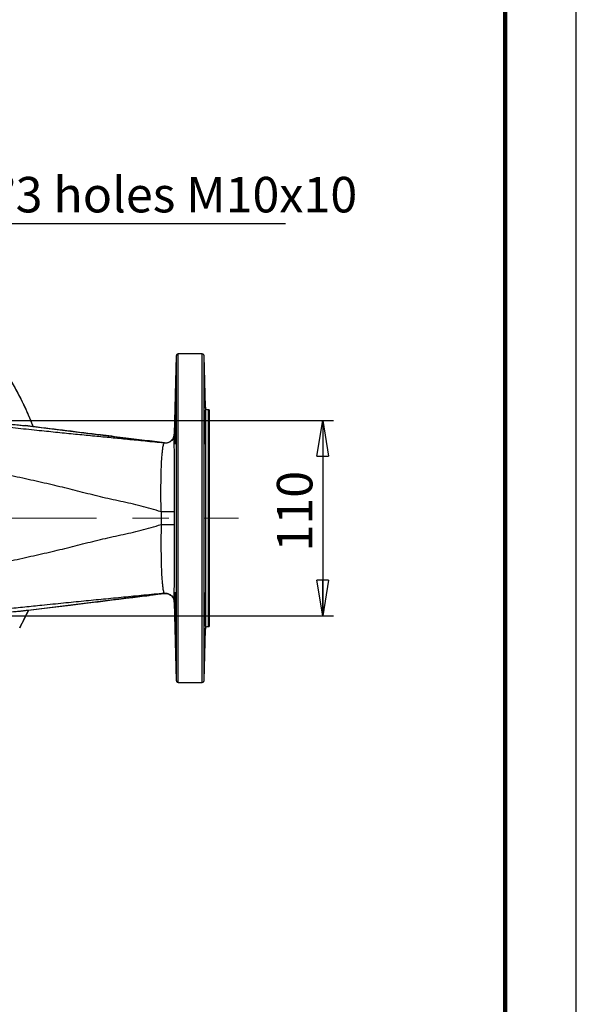
# Model space of a CAD drawing. Units: millimetres. Extents: x -4 to 213, y 0 to 297.
# Drawn here: x 171 to 210, y 56 to 125 of the extents above; entities that cross this region are included whole.
import ezdxf

# ---------------------------------------------------------------- set-up
doc = ezdxf.new("R2010")
doc.units = ezdxf.units.MM
doc.linetypes.add('CENTERX2', pattern=[20.32, 12.7, -2.54, 2.54, -2.54])
doc.layers.add('FORMAT', color=7, linetype='Continuous')
doc.styles.add('SLDTEXTSTYLE0', font='TXT', dxfattribs={"width": 0.605})
doc.dimstyles.new('SLDDIMSTYLE1', dxfattribs={"dimtxt": 2.5, "dimasz": 2.5, "dimexe": 0, "dimexo": 0.0625, "dimtad": 1, "dimlfac": 8, "dimrnd": 1e-09, "dimzin": 12, "dimdsep": 46, "dimtxsty": 'SLDTEXTSTYLE0', "dimblk1": 'CLOSED', "dimblk2": 'CLOSED', "dimsah": 1, "dimcen": 0.09, "dimadec": 0, "dimazin": 3, "dimtfac": 1, "dimtmove": 0, "dimatfit": 0, "dimldrblk": 'CLOSED', "dimfxl": 0, "dimfrac": 2, "dimtolj": 1, "dimtzin": 12, "dimarcsym": 0})

# ---------------------------------------------------------------- blocks, each defined once
blk = doc.blocks.new('_Closed')
at = {"color": 0, "linetype": 'ByBlock', "lineweight": -2}
for p, q in [((-1, 0.166667), (0, 0)), ((-1, 0.166667), (-1, -0.166667)), ((0, 0), (-1, -0.166667)), ((0, 0), (-1, 0))]:
    blk.add_line(p, q, dxfattribs=at)
blk = doc.blocks.new('_D_8')
at = {"layer": 'FORMAT', "color": 7}
for p, q in [((161.705, 97.05), (192.893, 97.05)), ((192.143, 97.05), (192.143, 83.3)), ((161.705, 83.3), (192.893, 83.3))]:
    blk.add_line(p, q, dxfattribs=at)
at = {"layer": 'FORMAT', "color": 7, "xscale": 2.5, "yscale": 2.5}
for p, rotation in [((192.143, 97.05, 2.913), 90.0000000000004), ((192.143, 83.3, 2.913), 270.0000000000004)]:
    blk.add_blockref('_Closed', p, dxfattribs=dict(at, rotation=rotation))
at = {"layer": 'FORMAT', "color": 7, "insert": (188.92, 87.826), "char_height": 2.5, "attachment_point": 1, "rotation": 90, "style": 'SLDTEXTSTYLE0'}
blk.add_mtext('110', dxfattribs=at)
blk = doc.blocks.new('SW_NOTE_0_15')
at = {"layer": 'FORMAT', "color": 0}
blk.add_line((23.198, 0), (0, 0), dxfattribs=at)
at = {"layer": 'FORMAT', "color": 0, "insert": (0.467, 3.31), "char_height": 2.5, "attachment_point": 1, "style": 'SLDTEXTSTYLE0'}
blk.add_mtext('N°3 holes M10x10', dxfattribs=at)

msp = doc.modelspace()

# ---------------------------------------------------------------- linework, layer by layer
at = {"color": 7, "linetype": 'Continuous', "lineweight": 25}
for p, q in [((210, 0), (210, 297)), ((181.8357, 101.6158), (181.6909, 96.0853)), ((183.668, 101.7371), (181.9607, 101.7371)), ((183.8881, 97.9822), (183.7929, 101.6158)), ((184.1429, 97.7996), (184.0752, 97.7996)), ((171.1884, 96.6918), (180.9895, 95.4814)), ((181.7964, 96.5828), (181.7526, 96.5828)), ((183.8761, 96.5828), (183.8323, 96.5828)), ((181.6912, 96.0643), (181.6909, 96.0853)), ((181.6912, 96.0642), (181.6912, 96.0643)), ((180.9899, 95.4604), (180.9895, 95.4814)), ((181.4912, 95.6434), (181.4822, 95.6381)), ((184.1425, 86.1121), (184.1425, 94.2371)), ((181.6983, 89.7248), (181.6983, 90.6245)), ((180.9895, 84.8679), (170.8378, 83.6142)), ((180.9884, 84.8678), (181.2469, 84.8453)), ((180.9899, 84.8889), (180.9895, 84.8679)), ((181.6909, 84.264), (181.6912, 84.285)), ((181.6909, 84.264), (181.8357, 78.7335)), ((181.6912, 84.2851), (181.6912, 84.2852)), ((181.6912, 84.285), (181.6912, 84.2851)), ((181.7964, 83.7665), (181.7526, 83.7665)), ((183.8761, 83.7665), (183.8323, 83.7665)), ((184.0752, 82.5496), (184.1429, 82.5496)), ((183.7929, 78.7335), (183.8881, 82.3671)), ((181.9607, 78.6121), (183.668, 78.6121))]:
    msp.add_line(p, q, dxfattribs=at)
at = {"color": 7, "linetype": 'Continuous', "lineweight": 140}
msp.add_line((205, 292), (205, 5), dxfattribs=at)
at = {"color": 7, "linetype": 'Continuous', "lineweight": 25, "flags": 128}
for points in [[(181.7526, 96.5828), (181.7481, 96.3373), (181.7449, 96.1111), (181.743, 95.9114), (181.7424, 95.7431), (181.743, 95.6046), (181.7449, 95.4942), (181.7481, 95.4214), (181.7502, 95.402), (181.7526, 95.3953), (181.7573, 95.415), (181.7634, 95.4857), (181.7634, 95.4857), (181.7634, 95.4857), (181.7634, 95.4857), (181.7634, 95.4857), (181.7634, 95.4857), (181.7634, 95.4857), (181.7634, 95.4858), (181.7634, 95.4858), (181.7634, 95.4858), (181.7634, 95.486), (181.7634, 95.4866), (181.7636, 95.4889), (181.7642, 95.4978), (181.7665, 95.5365), (181.7702, 95.6128), (181.7755, 95.7431), (181.7779, 95.8114), (181.7801, 95.8822), (181.7823, 95.9546), (181.7881, 96.1749), (181.7927, 96.388), (181.7964, 96.5828)], [(171.4207, 83.6862), (172.5642, 83.8274), (173.5562, 83.9499), (174.3968, 84.0537), (175.086, 84.1389), (175.6238, 84.2053), (176.0102, 84.253), (176.2452, 84.282), (176.3059, 84.2895), (176.3221, 84.2915), (176.3266, 84.2921), (176.328, 84.2922), (176.3285, 84.2923), (176.3287, 84.2923), (176.3288, 84.2923), (176.3288, 84.2923), (176.3288, 84.2923), (176.3288, 84.2923), (176.3288, 84.2923), (176.3288, 84.2923), (176.3288, 84.2923), (176.8196, 84.3529), (177.3104, 84.4136), (177.8002, 84.474), (178.289, 84.5344), (178.7699, 84.5938), (179.4239, 84.6746), (179.701, 84.7088), (179.7551, 84.7155), (179.7979, 84.7208), (179.8473, 84.7268), (179.9155, 84.7353), (179.9162, 84.7354), (179.9212, 84.736), (179.9352, 84.7377), (179.9886, 84.7443), (180.1962, 84.7699), (180.5384, 84.8122), (181.0153, 84.8711)]]:
    msp.add_lwpolyline(points, dxfattribs=at)
at = {"color": 7, "linetype": 'Continuous', "lineweight": 25}
for points, knots in [([(162.4656, 107.1874), (162.9893, 106.8863), (164.0367, 106.2842), (165.4981, 105.2084), (166.8642, 104.0166), (168.117, 102.7054), (169.2494, 101.2888), (170.2478, 99.7757), (171.1042, 98.2135), (171.549, 97.126), (171.7651, 96.5976)], [0, 0, 0, 0, 0.1258626, 0.2517311, 0.3775928, 0.5034597, 0.629324, 0.7551879, 0.8810514, 1, 1, 1, 1]), ([(168.0301, 102.7614), (168.0389, 102.7523), (168.4629, 102.3119), (169.1951, 101.3424), (170.2024, 99.8567), (171.0709, 98.28), (171.5306, 97.1741), (171.7605, 96.6211)], [0, 0, 0, 0, 0.0052885, 0.253967, 0.5026444, 0.7513221, 1, 1, 1, 1]), ([(181.9607, 101.7371), (181.9446, 101.7353), (181.9124, 101.7317), (181.8715, 101.7037), (181.8424, 101.6635), (181.838, 101.6314), (181.8357, 101.6154)], [0, 0, 0, 0, 0.2500086, 0.5000029, 0.7499987, 1, 1, 1, 1]), ([(181.8357, 101.5988), (181.8357, 101.5962), (181.8357, 101.5901), (181.8357, 101.3774), (181.8357, 100.9965), (181.8357, 100.4454), (181.8357, 99.74), (181.8357, 98.889), (181.8357, 97.9059), (181.8357, 96.8053), (181.8357, 95.6042), (181.8357, 94.3206), (181.8357, 92.9741), (181.8357, 91.5851), (181.8357, 90.1746), (181.8357, 88.7642), (181.8357, 87.3752), (181.8357, 86.0287), (181.8357, 84.7451), (181.8357, 83.5439), (181.8357, 82.4434), (181.8357, 81.4603), (181.8357, 80.6093), (181.8357, 79.9039), (181.8357, 79.3528), (181.8357, 78.9719), (181.8357, 78.7591), (181.8357, 78.7531), (181.8357, 78.7505)], [0, 0, 0, 0, 0.0291123, 0.0683529, 0.1075936, 0.1468342, 0.1860749, 0.2253155, 0.2645562, 0.3037968, 0.3430374, 0.3822781, 0.4215187, 0.4607593, 0.5, 0.5392406, 0.5784813, 0.6177219, 0.6569626, 0.6962032, 0.7354438, 0.7746845, 0.8139251, 0.8531658, 0.8924064, 0.9316471, 0.9708877, 1, 1, 1, 1]), ([(181.9607, 78.6153), (181.9607, 78.6291), (181.9607, 78.6574), (181.9607, 78.912), (181.9607, 79.3217), (181.9607, 79.8942), (181.9607, 80.6166), (181.9607, 81.4794), (181.9607, 82.4698), (181.9607, 83.5731), (181.9607, 84.7733), (181.9607, 86.0528), (181.9607, 87.3927), (181.9607, 88.7734), (181.9607, 90.1746), (181.9607, 91.5759), (181.9607, 92.9566), (181.9607, 94.2965), (181.9607, 95.5759), (181.9607, 96.7761), (181.9607, 97.8795), (181.9607, 98.8698), (181.9607, 99.7327), (181.9607, 100.4551), (181.9607, 101.0276), (181.9607, 101.4373), (181.9607, 101.6919), (181.9607, 101.7202), (181.9607, 101.734)], [0, 0, 0, 0, 0.0370881, 0.0756641, 0.1142401, 0.1528161, 0.1913921, 0.2299681, 0.2685441, 0.30712, 0.345696, 0.384272, 0.422848, 0.461424, 0.5, 0.538576, 0.577152, 0.615728, 0.6543039, 0.6928799, 0.731456, 0.7700319, 0.8086079, 0.8471839, 0.8857599, 0.9243359, 0.9629119, 1, 1, 1, 1]), ([(183.7929, 101.6154), (183.7907, 101.6314), (183.7862, 101.6635), (183.7572, 101.7037), (183.7163, 101.7317), (183.6841, 101.7353), (183.668, 101.7371)], [0, 0, 0, 0, 0.24999541, 0.50000047, 0.74999312, 1, 1, 1, 1]), ([(183.668, 78.6153), (183.668, 78.6291), (183.668, 78.6574), (183.668, 78.912), (183.668, 79.3217), (183.668, 79.8942), (183.668, 80.6166), (183.668, 81.4794), (183.668, 82.4698), (183.668, 83.5731), (183.668, 84.7733), (183.668, 86.0528), (183.668, 87.3927), (183.668, 88.7734), (183.668, 90.1746), (183.668, 91.5759), (183.668, 92.9566), (183.668, 94.2965), (183.668, 95.5759), (183.668, 96.7761), (183.668, 97.8795), (183.668, 98.8698), (183.668, 99.7327), (183.668, 100.4551), (183.668, 101.0276), (183.668, 101.4373), (183.668, 101.6919), (183.668, 101.7202), (183.668, 101.734)], [0, 0, 0, 0, 0.0370881, 0.0756641, 0.1142401, 0.1528161, 0.1913921, 0.2299681, 0.2685441, 0.30712, 0.345696, 0.384272, 0.422848, 0.461424, 0.5, 0.538576, 0.577152, 0.615728, 0.6543039, 0.6928799, 0.731456, 0.7700319, 0.8086079, 0.8471839, 0.8857599, 0.9243359, 0.9629119, 1, 1, 1, 1]), ([(183.7929, 78.7505), (183.7929, 78.7531), (183.7929, 78.7591), (183.7929, 78.9719), (183.7929, 79.3528), (183.7929, 79.9039), (183.7929, 80.6093), (183.7929, 81.4602), (183.7929, 82.4434), (183.7929, 83.5439), (183.7929, 84.7451), (183.7929, 86.0287), (183.7929, 87.3752), (183.7929, 88.7642), (183.7929, 90.1746), (183.7929, 91.5851), (183.7929, 92.9741), (183.7929, 94.3206), (183.7929, 95.6042), (183.7929, 96.8054), (183.7929, 97.9059), (183.7929, 98.889), (183.7929, 99.74), (183.7929, 100.4454), (183.7929, 100.9965), (183.7929, 101.3774), (183.7929, 101.5902), (183.7929, 101.5962), (183.7929, 101.5988)], [0, 0, 0, 0, 0.0291136, 0.0683541, 0.1075947, 0.1468352, 0.1860757, 0.2253162, 0.2645568, 0.3037973, 0.3430379, 0.3822784, 0.4215189, 0.4607594, 0.5, 0.5392405, 0.5784811, 0.6177216, 0.6569621, 0.6962027, 0.7354432, 0.7746838, 0.8139243, 0.8531648, 0.8924053, 0.9316459, 0.9708864, 1, 1, 1, 1]), ([(181.7964, 96.5828), (181.7976, 96.6628), (181.8001, 96.8212), (181.8026, 97.0472), (181.8042, 97.2511), (181.8047, 97.4277), (181.8042, 97.5734), (181.8027, 97.6841), (181.8001, 97.7543), (181.7971, 97.7746), (181.794, 97.7655), (181.7913, 97.7425), (181.7874, 97.6919), (181.7822, 97.594), (181.7766, 97.4565), (181.772, 97.3248), (181.769, 97.2301), (181.7665, 97.1454), (181.7647, 97.0853), (181.7637, 97.0498), (181.7635, 97.0404), (181.7634, 97.038), (181.7628, 97.0203), (181.7621, 96.9865), (181.7607, 96.9357), (181.7589, 96.8643), (181.7561, 96.7476), (181.7539, 96.6457), (181.7526, 96.5828)], [0, 0, 0, 0, 0.064283, 0.1273623, 0.1892383, 0.2499124, 0.3105942, 0.3724729, 0.4355497, 0.4998246, 0.534064, 0.5712837, 0.6114835, 0.6773032, 0.7498011, 0.7877444, 0.8188554, 0.8431302, 0.8667165, 0.872739, 0.874307, 0.8748517, 0.8749127, 0.8896878, 0.9040672, 0.9180518, 0.9494409, 1, 1, 1, 1]), ([(183.8323, 96.5828), (183.8303, 96.7163), (183.8262, 96.9833), (183.8238, 97.3387), (183.8243, 97.6089), (183.8279, 97.7634), (183.8344, 97.7849), (183.8431, 97.671), (183.8533, 97.4342), (183.8639, 97.1017), (183.8716, 96.7992), (183.8752, 96.6245), (183.8761, 96.5828)], [0, 0, 0, 0, 0.1073465, 0.2146938, 0.3220258, 0.4293513, 0.5366884, 0.6440498, 0.7514413, 0.8588592, 0.9662859, 1, 1, 1, 1]), ([(184.0755, 97.7996), (184.0514, 97.8024), (184.003, 97.8078), (183.9417, 97.8498), (183.8981, 97.91), (183.8914, 97.9582), (183.8881, 97.9822)], [0, 0, 0, 0, 0.2499959, 0.5000023, 0.7499975, 1, 1, 1, 1]), ([(183.8881, 97.9822), (183.8881, 97.9693), (183.8881, 97.9435), (183.8881, 97.7362), (183.8881, 97.409), (183.8881, 96.9554), (183.8881, 96.3866), (183.8881, 95.7112), (183.8881, 94.9412), (183.8881, 94.0896), (183.8881, 93.171), (183.8881, 92.2012), (183.8881, 91.1967), (183.8881, 90.5153), (183.8881, 90.1746)], [0, 0, 0, 0, 0.083303, 0.166639, 0.2499752, 0.3333113, 0.4166474, 0.4999835, 0.5833196, 0.6666557, 0.7499917, 0.8333278, 0.9166638, 1, 1, 1, 1]), ([(184.0755, 97.7996), (184.0755, 97.7996), (184.0755, 97.8648), (184.0755, 97.7258), (184.0755, 97.569), (184.0755, 97.2372), (184.0755, 96.7976), (184.0755, 96.2411), (184.0755, 95.5818), (184.0755, 94.8297), (184.0755, 93.998), (184.0755, 93.1009), (184.0755, 92.1538), (184.0755, 91.1728), (184.0755, 90.5073), (184.0755, 90.1746)], [0, 0, 0, 0, 0.00000079, 0.08333416, 0.16666746, 0.25000066, 0.33333394, 0.41666723, 0.50000039, 0.58333365, 0.66666699, 0.75000027, 0.83333352, 0.91666678, 1, 1, 1, 1]), ([(184.1425, 90.1746), (184.1425, 90.5073), (184.1425, 91.1728), (184.1425, 92.1538), (184.1425, 93.1009), (184.1425, 93.998), (184.1425, 94.8297), (184.1425, 95.5818), (184.1425, 96.2413), (184.1425, 96.797), (184.1425, 97.2394), (184.1425, 97.5609), (184.1425, 97.756), (184.1425, 97.8214), (184.1425, 97.756), (184.1425, 97.5609), (184.1425, 97.2394), (184.1425, 96.797), (184.1425, 96.2413), (184.1425, 95.5818), (184.1425, 94.8297), (184.1425, 93.998), (184.1425, 93.1009), (184.1425, 92.1538), (184.1425, 91.1728), (184.1425, 90.5073), (184.1425, 90.1746)], [0, 0, 0, 0, 0.04166664, 0.08333331, 0.12499997, 0.16666665, 0.20833335, 0.25000002, 0.29166663, 0.33333331, 0.37499999, 0.41666662, 0.45833331, 0.50000003, 0.54166667, 0.58333335, 0.62499999, 0.66666666, 0.70833335, 0.75000002, 0.79166663, 0.83333336, 0.87500003, 0.91666668, 0.95833336, 1, 1, 1, 1]), ([(180.9899, 95.4604), (180.5387, 95.5058), (179.6682, 95.5933), (178.4297, 95.7157), (177.251, 95.8314), (176.0824, 95.9457), (174.8845, 96.0634), (173.65, 96.1862), (172.3247, 96.3205), (170.9116, 96.4674), (169.3912, 96.6308), (167.9399, 96.7932), (166.5751, 96.9498), (165.3094, 97.0969), (164.03, 97.2453), (163.164, 97.3477), (162.7317, 97.3987)], [0, 0, 0, 0, 0.0782053, 0.1508732, 0.2197924, 0.2891039, 0.3608155, 0.4338959, 0.5062415, 0.5882434, 0.6683476, 0.7485512, 0.8099186, 0.8726748, 0.9364359, 1, 1, 1, 1]), ([(169.4053, 96.8859), (169.518, 96.8722), (169.7393, 96.8453), (170.0635, 96.8076), (170.431, 96.7665), (170.8264, 96.7249), (171.0703, 96.7026), (171.1884, 96.6918)], [0, 0, 0, 0, 0.171137, 0.3359135, 0.5003223, 0.7579929, 1, 1, 1, 1]), ([(171.7605, 96.6211), (171.7531, 96.622), (171.7381, 96.6239), (171.6186, 96.6386), (171.4397, 96.6607), (171.2722, 96.6814), (171.1884, 96.6918)], [0, 0, 0, 0, 0.2499682, 0.4999271, 0.7499298, 1, 1, 1, 1]), ([(181.0153, 95.4782), (180.7789, 95.5074), (180.3064, 95.5657), (179.6052, 95.6523), (178.8573, 95.7447), (178.0787, 95.8408), (177.2877, 95.9385), (175.1832, 96.1984), (173.3402, 96.426), (171.7605, 96.6211)], [0, 0, 0, 0, 0.0833515, 0.1666488, 0.2499695, 0.3332953, 0.4165391, 0.4998907, 1, 1, 1, 1]), ([(183.8761, 96.5828), (183.8786, 96.4493), (183.8835, 96.1823), (183.8867, 95.8269), (183.8861, 95.5567), (183.8814, 95.4022), (183.8735, 95.3806), (183.8636, 95.4946), (183.853, 95.7313), (183.8428, 96.0638), (183.8361, 96.3663), (183.833, 96.541), (183.8323, 96.5828)], [0, 0, 0, 0, 0.10734711, 0.21469513, 0.32201526, 0.42932199, 0.53665169, 0.6440238, 0.75143402, 0.85886066, 0.96627897, 1, 1, 1, 1]), ([(180.9895, 95.4814), (181.0395, 95.4787), (181.1265, 95.474), (181.254, 95.5018), (181.3687, 95.5496), (181.4999, 95.6402), (181.6047, 95.7686), (181.6748, 95.9291), (181.6853, 96.0308), (181.6909, 96.0853)], [0, 0, 0, 0, 0.1438444, 0.2501941, 0.3735203, 0.5004241, 0.7066659, 0.8428076, 1, 1, 1, 1]), ([(181.6912, 96.0642), (181.683, 95.9965), (181.6675, 95.8681), (181.5761, 95.7063), (181.4631, 95.5897), (181.3155, 95.4985), (181.1545, 95.4514), (181.0379, 95.4576), (180.9935, 95.46)], [0, 0, 0, 0, 0.195952, 0.3717293, 0.5273093, 0.6626483, 0.8716749, 1, 1, 1, 1]), ([(181.6912, 96.0642), (181.6912, 96.0642), (181.6912, 96.0641), (181.6912, 96.0641), (181.6912, 96.0641)], [0, 0, 0, 0, 0.5000081, 1, 1, 1, 1]), ([(181.6983, 90.6245), (181.6986, 90.8048), (181.6993, 91.1654), (181.6999, 91.7), (181.7003, 92.224), (181.7005, 92.7843), (181.7004, 93.3679), (181.6999, 93.9569), (181.6991, 94.4818), (181.6981, 94.9385), (181.6969, 95.3271), (181.6957, 95.6079), (181.6945, 95.812), (181.6934, 95.9455), (181.6923, 96.0361), (181.6916, 96.0547), (181.6912, 96.0641)], [0, 0, 0, 0, 0.0628651, 0.1257507, 0.1884379, 0.2516566, 0.3344773, 0.4175107, 0.5025588, 0.5834311, 0.665459, 0.7519073, 0.8087627, 0.8761327, 0.9380977, 1, 1, 1, 1]), ([(180.7705, 90.6254), (180.2998, 90.767), (179.3582, 91.0503), (177.9212, 91.3512), (176.4891, 91.6718), (175.0613, 92.0354), (173.6453, 92.3948), (172.1736, 92.7346), (170.6414, 93.0708), (169.069, 93.4224), (167.4723, 93.8116), (165.8631, 94.2323), (164.2608, 94.704), (163.1848, 94.9873), (162.6468, 95.129)], [0, 0, 0, 0, 0.0833304, 0.1666764, 0.2500229, 0.3333706, 0.4167181, 0.5000408, 0.5833637, 0.6666857, 0.7500075, 0.83333, 0.9166624, 1, 1, 1, 1]), ([(180.7705, 90.6254), (180.7673, 90.7877), (180.761, 91.1122), (180.7562, 91.5946), (180.7549, 92.0666), (180.7572, 92.5228), (180.7628, 92.9575), (180.7718, 93.3661), (180.7839, 93.7447), (180.8007, 94.1286), (180.8232, 94.5), (180.8522, 94.8382), (180.8901, 95.1484), (180.9379, 95.394), (180.975, 95.438), (180.9935, 95.46)], [0, 0, 0, 0, 0.0626862, 0.1254143, 0.1882384, 0.2511067, 0.3139457, 0.3767479, 0.4395, 0.5021964, 0.5856412, 0.6689284, 0.7520529, 0.8763011, 1, 1, 1, 1]), ([(180.9899, 95.4604), (180.9899, 95.4604), (180.9901, 95.4604), (180.9907, 95.4603), (180.9918, 95.4602), (180.9929, 95.4601), (180.9935, 95.46)], [0, 0, 0, 0, 0.0693507, 0.174339, 0.5039444, 1, 1, 1, 1]), ([(181.6983, 90.6245), (181.693, 90.6244), (181.6822, 90.6243), (181.6154, 90.6242), (181.5161, 90.6242), (181.3871, 90.6243), (181.2377, 90.6245), (181.0779, 90.6247), (180.9164, 90.6251), (180.8191, 90.6253), (180.7705, 90.6254)], [0, 0, 0, 0, 0.1249999, 0.2499997, 0.3750006, 0.5000006, 0.6250004, 0.7500017, 0.8749989, 1, 1, 1, 1]), ([(183.8881, 90.1746), (183.8881, 89.834), (183.8881, 89.1526), (183.8881, 88.1481), (183.8881, 87.1783), (183.8881, 86.2597), (183.8881, 85.4081), (183.8881, 84.6381), (183.8881, 83.9627), (183.8881, 83.3938), (183.8881, 82.9403), (183.8881, 82.6131), (183.8881, 82.4057), (183.8881, 82.38), (183.8881, 82.3671)], [0, 0, 0, 0, 0.0833362, 0.1666722, 0.2500084, 0.3333444, 0.4166805, 0.5000166, 0.5833526, 0.6666888, 0.7500248, 0.833361, 0.916697, 1, 1, 1, 1]), ([(184.0755, 90.1746), (184.0755, 89.8419), (184.0755, 89.1765), (184.0755, 88.1955), (184.0755, 87.2483), (184.0755, 86.3512), (184.0755, 85.5196), (184.0755, 84.7675), (184.0755, 84.1081), (184.0755, 83.552), (184.0755, 83.111), (184.0755, 82.7843), (184.0755, 82.6086), (184.0755, 82.5166), (184.0755, 82.5496), (184.0755, 82.5496)], [0, 0, 0, 0, 0.0833332, 0.1666665, 0.2499998, 0.3333331, 0.4166663, 0.4999996, 0.5833328, 0.6666661, 0.7499993, 0.8333326, 0.9166658, 0.9999992, 1, 1, 1, 1]), ([(184.1425, 90.1746), (184.1425, 89.8419), (184.1425, 89.1765), (184.1425, 88.1955), (184.1425, 87.2483), (184.1425, 86.3512), (184.1425, 85.5196), (184.1425, 84.7675), (184.1425, 84.108), (184.1425, 83.5523), (184.1425, 83.1099), (184.1425, 82.7884), (184.1425, 82.5933), (184.1425, 82.5278), (184.1425, 82.5933), (184.1425, 82.7884), (184.1425, 83.1099), (184.1425, 83.5523), (184.1425, 84.108), (184.1425, 84.7675), (184.1425, 85.5196), (184.1425, 86.3512), (184.1425, 87.2483), (184.1425, 88.1955), (184.1425, 89.1765), (184.1425, 89.8419), (184.1425, 90.1746)], [0, 0, 0, 0, 0.0416666, 0.0833333, 0.125, 0.1666667, 0.2083333, 0.25, 0.2916667, 0.3333333, 0.375, 0.4166667, 0.4583333, 0.5, 0.5416667, 0.5833334, 0.625, 0.6666667, 0.7083333, 0.75, 0.7916667, 0.8333333, 0.875, 0.9166667, 0.9583334, 1, 1, 1, 1]), ([(162.6468, 85.2203), (163.1848, 85.362), (164.2608, 85.6453), (165.8631, 86.117), (167.4723, 86.5376), (169.069, 86.9268), (170.6414, 87.2784), (172.1736, 87.6147), (173.6453, 87.9545), (175.0613, 88.3139), (176.4891, 88.6775), (177.9212, 88.9981), (179.3582, 89.299), (180.2998, 89.5822), (180.7705, 89.7238)], [0, 0, 0, 0, 0.0833375, 0.1666699, 0.2499923, 0.333314, 0.416636, 0.4999589, 0.5832816, 0.6666292, 0.749977, 0.8333234, 0.9166695, 1, 1, 1, 1]), ([(180.7705, 89.7238), (180.7673, 89.5616), (180.761, 89.2371), (180.7562, 88.7547), (180.7549, 88.2827), (180.7572, 87.8265), (180.7628, 87.3918), (180.7718, 86.9832), (180.7839, 86.6046), (180.8007, 86.2207), (180.8232, 85.8493), (180.8522, 85.5111), (180.8901, 85.2009), (180.9379, 84.9553), (180.975, 84.9112), (180.9935, 84.8893)], [0, 0, 0, 0, 0.0626863, 0.1254142, 0.1882386, 0.2511066, 0.3139457, 0.3767479, 0.4395001, 0.5021964, 0.5856412, 0.6689285, 0.752053, 0.8763011, 1, 1, 1, 1]), ([(180.7705, 89.7238), (180.8191, 89.724), (180.9164, 89.7242), (181.0779, 89.7245), (181.2377, 89.7248), (181.3871, 89.725), (181.5161, 89.7251), (181.6154, 89.7251), (181.6822, 89.725), (181.693, 89.7249), (181.6983, 89.7248)], [0, 0, 0, 0, 0.12500109, 0.24999834, 0.37499957, 0.49999942, 0.62499938, 0.75000026, 0.87500011, 1, 1, 1, 1]), ([(181.6912, 84.2852), (181.6915, 84.2922), (181.6921, 84.3058), (181.693, 84.3668), (181.6939, 84.4585), (181.6948, 84.5794), (181.6956, 84.7267), (181.6964, 84.8974), (181.6971, 85.1053), (181.6979, 85.3359), (181.6985, 85.5908), (181.6992, 85.938), (181.6999, 86.3924), (181.7004, 86.9813), (181.7005, 87.565), (181.7003, 88.1253), (181.6999, 88.6493), (181.6993, 89.1839), (181.6986, 89.5445), (181.6983, 89.7248)], [0, 0, 0, 0, 0.0509188, 0.0990291, 0.1536378, 0.2058338, 0.2480893, 0.3016205, 0.3502026, 0.3992937, 0.4501193, 0.4975074, 0.5825449, 0.6655673, 0.7483767, 0.8115876, 0.8742657, 0.9371432, 1, 1, 1, 1]), ([(180.9899, 84.8889), (180.5079, 84.8404), (179.5382, 84.7429), (178.1196, 84.6031), (176.7148, 84.4654), (175.3138, 84.3282), (173.8772, 84.186), (172.4965, 84.0464), (171.1759, 83.9094), (169.9521, 83.779), (168.7197, 83.6438), (167.4981, 83.5056), (166.3002, 83.3676), (165.1146, 83.2297), (163.9321, 83.0925), (163.1331, 82.998), (162.7317, 82.9506)], [0, 0, 0, 0, 0.0835743, 0.1681626, 0.2523573, 0.3355471, 0.419583, 0.5065063, 0.573173, 0.6394424, 0.7036808, 0.7651314, 0.8243338, 0.8825731, 0.9410153, 1, 1, 1, 1]), ([(180.9895, 84.8679), (181.0284, 84.8705), (181.1131, 84.8762), (181.2418, 84.8523), (181.367, 84.8008), (181.4996, 84.7093), (181.6044, 84.581), (181.6747, 84.4206), (181.6853, 84.3187), (181.6909, 84.264)], [0, 0, 0, 0, 0.1120897, 0.2445145, 0.3733219, 0.500432, 0.7059776, 0.8422891, 1, 1, 1, 1]), ([(180.9935, 84.8893), (180.9929, 84.8892), (180.9918, 84.8891), (180.9907, 84.8889), (180.9901, 84.8889), (180.9899, 84.8889), (180.9899, 84.8889)], [0, 0, 0, 0, 0.4960388, 0.8256267, 0.9306171, 1, 1, 1, 1]), ([(180.9935, 84.8893), (181.0379, 84.8916), (181.1545, 84.8979), (181.3155, 84.8508), (181.4631, 84.7596), (181.5761, 84.643), (181.6675, 84.4812), (181.683, 84.3528), (181.6912, 84.2851)], [0, 0, 0, 0, 0.1283251, 0.3373515, 0.4726901, 0.6282713, 0.8040471, 1, 1, 1, 1]), ([(181.7964, 83.7665), (181.7952, 83.8317), (181.7927, 83.9705), (181.7879, 84.1848), (181.7822, 84.4067), (181.7766, 84.5796), (181.772, 84.6964), (181.769, 84.7636), (181.7665, 84.8133), (181.7647, 84.8428), (181.7637, 84.8582), (181.7635, 84.8622), (181.7634, 84.8632), (181.7628, 84.8705), (181.7621, 84.8837), (181.7607, 84.9007), (181.7589, 84.9212), (181.7561, 84.9458), (181.753, 84.9573), (181.7502, 84.9497), (181.7474, 84.9245), (181.7448, 84.8646), (181.7428, 84.7536), (181.7421, 84.611), (181.7428, 84.4393), (181.7448, 84.2384), (181.7479, 84.0106), (181.751, 83.8489), (181.7526, 83.7665)], [0, 0, 0, 0, 0.0524581, 0.1115976, 0.1774119, 0.2498945, 0.2877996, 0.3188875, 0.3431545, 0.3667579, 0.3728018, 0.3743835, 0.3749401, 0.3750055, 0.3897825, 0.4041641, 0.4181496, 0.4495394, 0.5000928, 0.5335681, 0.5664146, 0.630143, 0.6913686, 0.7500919, 0.8088077, 0.8700308, 0.9337613, 1, 1, 1, 1]), ([(183.8323, 83.7665), (183.8348, 83.9001), (183.8398, 84.1672), (183.8497, 84.5226), (183.8603, 84.7928), (183.8706, 84.9473), (183.8792, 84.9685), (183.885, 84.8542), (183.887, 84.6172), (183.8849, 84.2847), (183.8803, 83.9825), (183.8769, 83.8081), (183.8761, 83.7665)], [0, 0, 0, 0, 0.1073908, 0.2147806, 0.3221908, 0.4296172, 0.5370366, 0.6444247, 0.7517691, 0.8590808, 0.9663919, 1, 1, 1, 1]), ([(170.8378, 83.6142), (170.7197, 83.6034), (170.54, 83.5868), (170.2566, 83.5577), (169.9561, 83.5256), (169.56, 83.481), (169.2346, 83.442), (169.0719, 83.4225)], [0, 0, 0, 0, 0.2426269, 0.3694582, 0.5000093, 0.7499746, 1, 1, 1, 1]), ([(170.8097, 82.4611), (170.9281, 82.6813), (171.1449, 83.0846), (171.3342, 83.5015), (171.4202, 83.6907)], [0, 0, 0, 0, 0.5460488, 1, 1, 1, 1]), ([(171.4207, 83.6862), (171.3251, 83.4789), (171.1339, 83.0643), (170.9178, 82.6622), (170.8097, 82.4611)], [0, 0, 0, 0, 0.5000047, 1, 1, 1, 1]), ([(171.4207, 83.6862), (171.413, 83.6853), (171.3977, 83.6834), (171.2751, 83.6682), (171.0923, 83.6457), (170.9226, 83.6247), (170.8378, 83.6142)], [0, 0, 0, 0, 0.2499386, 0.4999154, 0.7499261, 1, 1, 1, 1]), ([(181.7526, 83.7665), (181.7545, 83.6945), (181.7585, 83.5392), (181.7584, 83.3885), (181.7634, 83.312), (181.7634, 83.312), (181.7634, 83.3119), (181.7634, 83.3117), (181.7634, 83.3112), (181.7634, 83.3096), (181.7636, 83.3051), (181.764, 83.291), (181.7652, 83.2475), (181.7675, 83.1676), (181.7712, 83.0503), (181.7747, 82.946), (181.7779, 82.8635), (181.7801, 82.8075), (181.7836, 82.7285), (181.788, 82.6469), (181.7927, 82.5905), (181.796, 82.5757), (181.7983, 82.583), (181.8005, 82.607), (181.8027, 82.6652), (181.8042, 82.7759), (181.8047, 82.9216), (181.8042, 83.0982), (181.8026, 83.3021), (181.8001, 83.5281), (181.7976, 83.6865), (181.7964, 83.7665)], [0, 0, 0, 0, 0.05797806, 0.12495353, 0.12497662, 0.12498446, 0.12500196, 0.12504411, 0.12515508, 0.12546596, 0.12637929, 0.12915496, 0.13776029, 0.16475557, 0.20145185, 0.25001409, 0.27498933, 0.29919926, 0.32266445, 0.38848559, 0.44763062, 0.5000937, 0.53241064, 0.56443972, 0.62751839, 0.68939912, 0.75008282, 0.81076319, 0.87264211, 0.93572081, 1, 1, 1, 1]), ([(183.8761, 83.7665), (183.8731, 83.6329), (183.8672, 83.3658), (183.8566, 83.0103), (183.8462, 82.7401), (183.8369, 82.5857), (183.8297, 82.5644), (183.8251, 82.6788), (183.8236, 82.9158), (183.8252, 83.2484), (183.8288, 83.5506), (183.8316, 83.725), (183.8323, 83.7665)], [0, 0, 0, 0, 0.1074079, 0.2148148, 0.322239, 0.4296624, 0.5370652, 0.6444382, 0.7517828, 0.8591112, 0.9664393, 1, 1, 1, 1]), ([(183.8881, 82.3671), (183.8914, 82.3911), (183.8981, 82.4393), (183.9417, 82.4995), (184.003, 82.5415), (184.0514, 82.5469), (184.0755, 82.5496)], [0, 0, 0, 0, 0.2499993, 0.4999996, 0.7500042, 1, 1, 1, 1]), ([(181.8357, 78.7339), (181.838, 78.7178), (181.8424, 78.6857), (181.8715, 78.6456), (181.9124, 78.6176), (181.9446, 78.614), (181.9607, 78.6122)], [0, 0, 0, 0, 0.2500006, 0.4999976, 0.7499912, 1, 1, 1, 1]), ([(183.668, 78.6122), (183.6841, 78.614), (183.7163, 78.6176), (183.7572, 78.6456), (183.7862, 78.6857), (183.7907, 78.7178), (183.7929, 78.7339)], [0, 0, 0, 0, 0.2500071, 0.499999, 0.7500053, 1, 1, 1, 1])]:
    msp.add_open_spline(points, degree=3, knots=knots, dxfattribs=at)
msp.add_open_spline([(180.7705, 90.6254), (180.7703, 90.4752), (180.7699, 90.1746), (180.7703, 89.8741), (180.7705, 89.7238)], degree=3, dxfattribs=at)
at = {"layer": 'FORMAT', "color": 7, "linetype": 'CENTERX2', "lineweight": 18}
msp.add_line((122.8797, 90.1746), (186.2253, 90.1746), dxfattribs=at)

# ---------------------------------------------------------------- block references
at = {"layer": 'FORMAT', "color": 7}
msp.add_blockref('SW_NOTE_0_15', (166.3288, 110.8969), dxfattribs=at)

# ---------------------------------------------------------------- dimensions: what is measured, and where the dimension line sits
dim = msp.add_linear_dim(base=(192.143, 83.2996), p1=(160.705, 97.0496), p2=(160.705, 83.2996), angle=90, dimstyle='SLDDIMSTYLE1', dxfattribs=at)
dim.commit()
dim.dimension.update_dxf_attribs({"geometry": '_D_8', "text_midpoint": (192.143, 90.1746), "dimtype": 160})

doc.saveas('drawing.dxf')
